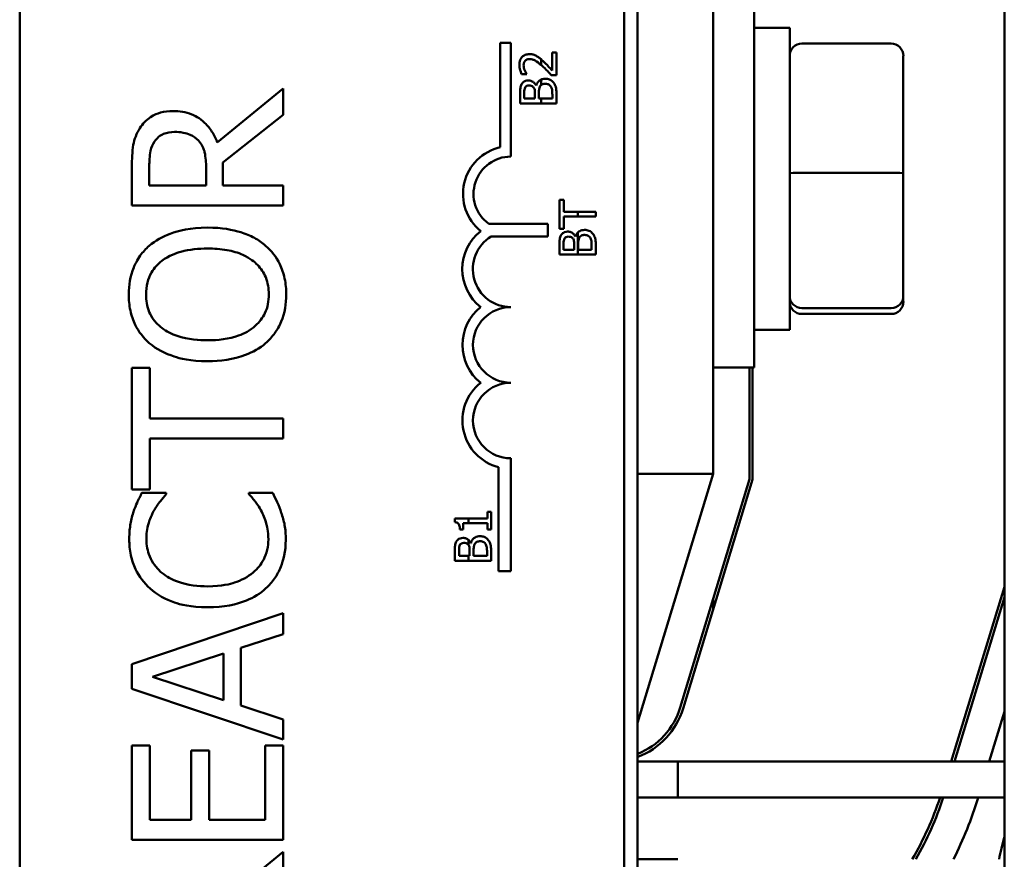
# Model space of a CAD drawing. Units: inches. Extents: x 2 to 86, y 1 to 67.
# Drawn here: x 61.9 to 63, y 42.2 to 43.1 of the extents above; entities that cross this region are included whole.
import ezdxf

# ---------------------------------------------------------------- set-up
doc = ezdxf.new("R2010")
doc.units = ezdxf.units.IN
doc.header["$LTSCALE"] = 4
doc.header["$MEASUREMENT"] = 0
doc.layers.add('Visible (ANSI)', color=7, linetype='Continuous', lineweight=50)

msp = doc.modelspace()

# ---------------------------------------------------------------- linework, layer by layer
at = {"layer": 'Visible (ANSI)'}
for p, q in [((62.5661, 39.9668), (62.5661, 45.9668)), ((62.9705, 45.9668), (62.9705, 41.1538)), ((61.8846, 41.3435), (61.8846, 44.5568)), ((62.5512, 44.5568), (62.5512, 41.3435)), ((62.6495, 42.6414), (62.6495, 43.3001)), ((62.6945, 43.1751), (62.6945, 42.7584)), ((62.7338, 43.1334), (62.6945, 43.1334)), ((62.7338, 42.8001), (62.7338, 43.1334)), ((62.4146, 43.0016), (62.4146, 43.1168)), ((62.4146, 43.1168), (62.4262, 43.1168)), ((62.4262, 43.1168), (62.4262, 42.9913)), ((62.8458, 43.116), (62.7471, 43.116)), ((62.4765, 43.1059), (62.4719, 43.1059)), ((62.4719, 43.1059), (62.4719, 43.0862)), ((62.4765, 43.0812), (62.4765, 43.1059)), ((62.8591, 42.9728), (62.8591, 43.1023)), ((62.4596, 43.0985), (62.4596, 43.0923)), ((62.4381, 43.082), (62.4438, 43.082)), ((62.4438, 43.082), (62.4438, 43.0823)), ((62.4708, 43.0812), (62.4765, 43.0812)), ((62.4543, 43.0696), (62.4541, 43.0696)), ((62.4596, 43.0761), (62.4596, 43.0701)), ((62.175, 43.0662), (62.1025, 43.0069)), ((62.175, 43.0374), (62.175, 43.0662)), ((62.4365, 43.0605), (62.4365, 43.0499)), ((62.441, 43.0552), (62.441, 43.0603)), ((62.4527, 43.0613), (62.4527, 43.0552)), ((62.4572, 43.0552), (62.4572, 43.0613)), ((62.472, 43.0595), (62.472, 43.0552)), ((62.4765, 43.0499), (62.4765, 43.0614)), ((62.4365, 43.0499), (62.4596, 43.0499)), ((62.4527, 43.0552), (62.441, 43.0552)), ((62.4596, 43.0552), (62.4572, 43.0552)), ((62.472, 43.0552), (62.4596, 43.0552)), ((62.4596, 43.0552), (62.4596, 43.0499)), ((62.4596, 43.0499), (62.4765, 43.0499)), ((62.1087, 42.9848), (62.175, 43.0374)), ((62.0275, 42.9594), (62.0275, 42.9814)), ((62.1087, 42.9594), (62.1087, 42.9848)), ((62.0083, 42.9802), (62.0083, 42.9372)), ((62.0902, 42.9788), (62.0902, 42.9594)), ((62.7471, 42.9734), (62.8458, 42.9734)), ((62.8591, 42.8372), (62.8591, 42.9728)), ((62.0902, 42.9594), (62.0275, 42.9594)), ((62.175, 42.9594), (62.1087, 42.9594)), ((62.175, 42.9372), (62.175, 42.9594)), ((62.0083, 42.9372), (62.175, 42.9372)), ((62.4799, 42.9437), (62.4799, 42.9115)), ((62.4846, 42.9437), (62.4799, 42.9437)), ((62.4846, 42.9303), (62.4846, 42.9437)), ((62.5003, 42.9303), (62.4846, 42.9303)), ((62.5199, 42.9303), (62.5003, 42.9303)), ((62.5003, 42.9303), (62.5003, 42.925)), ((62.5199, 42.925), (62.5199, 42.9303)), ((62.4018, 42.9171), (62.467, 42.9171)), ((62.467, 42.9171), (62.467, 42.9031)), ((62.4846, 42.925), (62.5003, 42.925)), ((62.4846, 42.9115), (62.4846, 42.925)), ((62.5003, 42.925), (62.5199, 42.925)), ((62.4799, 42.9115), (62.4846, 42.9115)), ((62.5003, 42.9076), (62.5003, 42.8832)), ((62.467, 42.9031), (62.4047, 42.9031)), ((62.4799, 42.8938), (62.4799, 42.8832)), ((62.4844, 42.8885), (62.4844, 42.8936)), ((62.4961, 42.8946), (62.4961, 42.8885)), ((62.4976, 42.9029), (62.4974, 42.9029)), ((62.5006, 42.8885), (62.5006, 42.8946)), ((62.5199, 42.8832), (62.5199, 42.8947)), ((62.4799, 42.8832), (62.5003, 42.8832)), ((62.4961, 42.8885), (62.4844, 42.8885)), ((62.5003, 42.8832), (62.5199, 42.8832)), ((62.5153, 42.8885), (62.5006, 42.8885)), ((62.5153, 42.8928), (62.5153, 42.8885)), ((62.8591, 42.8312), (62.8591, 42.8372)), ((62.8458, 42.8242), (62.7471, 42.8242)), ((62.8458, 42.8176), (62.7471, 42.8176)), ((62.7338, 42.8001), (62.6945, 42.8001)), ((62.0281, 42.7581), (62.0083, 42.7581)), ((62.0083, 42.7581), (62.0083, 42.6241)), ((62.0281, 42.7022), (62.0281, 42.7581)), ((62.6495, 42.7584), (62.6945, 42.7584)), ((62.6895, 42.7584), (62.6895, 42.6355)), ((62.6928, 42.7584), (62.6928, 42.635)), ((62.175, 42.7022), (62.0281, 42.7022)), ((62.175, 42.6801), (62.175, 42.7022)), ((62.0281, 42.6241), (62.0281, 42.6801)), ((62.0281, 42.6801), (62.175, 42.6801)), ((62.4262, 42.6585), (62.4262, 42.534)), ((62.4127, 42.534), (62.4127, 42.6486)), ((62.5661, 42.3668), (62.6495, 42.6414)), ((62.5661, 42.6414), (62.6495, 42.6414)), ((62.6895, 42.6355), (62.613, 42.3835)), ((62.6928, 42.635), (62.6162, 42.3826)), ((62.0083, 42.6241), (62.0281, 42.6241)), ((62.0462, 42.6205), (62.0194, 42.6205)), ((62.0462, 42.6187), (62.0462, 42.6205)), ((62.1637, 42.6205), (62.1372, 42.6205)), ((62.1372, 42.6205), (62.1372, 42.6189)), ((62.3794, 42.5922), (62.3644, 42.5922)), ((62.3644, 42.5922), (62.3644, 42.588)), ((62.3794, 42.587), (62.3794, 42.5922)), ((62.4004, 42.5922), (62.3794, 42.5922)), ((62.4045, 42.5993), (62.4004, 42.5993)), ((62.4004, 42.5993), (62.4004, 42.5922)), ((62.4045, 42.5798), (62.4045, 42.5993)), ((62.37, 42.5798), (62.3736, 42.5798)), ((62.3736, 42.5798), (62.3736, 42.587)), ((62.3736, 42.587), (62.3794, 42.587)), ((62.3794, 42.587), (62.4004, 42.587)), ((62.4004, 42.587), (62.4004, 42.5798)), ((62.4004, 42.5798), (62.4045, 42.5798)), ((62.3794, 42.5629), (62.3794, 42.5685)), ((62.3823, 42.565), (62.3821, 42.565)), ((62.4045, 42.5454), (62.4045, 42.5568)), ((62.3645, 42.556), (62.3645, 42.5454)), ((62.3691, 42.5507), (62.3691, 42.5558)), ((62.3794, 42.5507), (62.3691, 42.5507)), ((62.3808, 42.5507), (62.3794, 42.5507)), ((62.3794, 42.5454), (62.3794, 42.5507)), ((62.3808, 42.5567), (62.3808, 42.5507)), ((62.3852, 42.5507), (62.3852, 42.5567)), ((62.4, 42.5507), (62.3852, 42.5507)), ((62.4, 42.555), (62.4, 42.5507)), ((62.3645, 42.5454), (62.3794, 42.5454)), ((62.3794, 42.5454), (62.4045, 42.5454)), ((62.4262, 42.534), (62.4127, 42.534)), ((62.912, 42.3241), (62.9705, 42.5168)), ((62.6495, 42.5036), (62.6495, 42.4922)), ((62.9705, 42.5054), (62.9155, 42.3241)), ((62.175, 42.4877), (62.0083, 42.4315)), ((62.175, 42.4644), (62.175, 42.4877)), ((62.1284, 42.4492), (62.175, 42.4644)), ((62.1284, 42.3856), (62.1284, 42.4492)), ((62.031, 42.4174), (62.1095, 42.4432)), ((62.1095, 42.4432), (62.1095, 42.3917)), ((62.0083, 42.4315), (62.0083, 42.4043)), ((62.1095, 42.3917), (62.031, 42.4174)), ((62.0083, 42.4043), (62.175, 42.3481)), ((62.175, 42.3705), (62.1284, 42.3856)), ((62.9705, 42.3791), (62.9538, 42.3241)), ((62.175, 42.3481), (62.175, 42.3705)), ((62.0083, 42.3417), (62.0083, 42.2375)), ((62.0281, 42.3417), (62.0083, 42.3417)), ((62.0281, 42.2596), (62.0281, 42.3417)), ((62.175, 42.3417), (62.1553, 42.3417)), ((62.1553, 42.3417), (62.1553, 42.2596)), ((62.175, 42.2375), (62.175, 42.3417)), ((62.0934, 42.3362), (62.0737, 42.3362)), ((62.0737, 42.3362), (62.0737, 42.2596)), ((62.0934, 42.2596), (62.0934, 42.3362)), ((62.5661, 42.3241), (62.6103, 42.3241)), ((62.6103, 42.3241), (62.6103, 42.2841)), ((62.6103, 42.3241), (62.6103, 42.2841)), ((62.6103, 42.3241), (62.9705, 42.3241)), ((62.5661, 42.2841), (62.6103, 42.2841)), ((62.6103, 42.2841), (62.9705, 42.2841)), ((62.9416, 42.2841), (62.9416, 42.2838)), ((62.0737, 42.2596), (62.0281, 42.2596)), ((62.1553, 42.2596), (62.0934, 42.2596)), ((62.0083, 42.2375), (62.175, 42.2375)), ((62.175, 42.2242), (62.1025, 42.1649)), ((62.175, 42.1954), (62.175, 42.2242)), ((62.5661, 42.2161), (62.6103, 42.2161))]:
    msp.add_line(p, q, dxfattribs=at)
for centre, radius, start, end in [((62.4262, 42.9501), 0.0527, 102.7177, 231.0468), ((62.4262, 42.9501), 0.0411, 90, 233.5555), ((62.4262, 42.8671), 0.0535, 128.241, 231.6255), ((62.4262, 42.8671), 0.0419, 120.9442, 270), ((62.4262, 42.7835), 0.0533, 128.6098, 231.4563), ((62.4262, 42.7835), 0.0417, 90, 270), ((62.4262, 42.7001), 0.0533, 128.5437, 255.3032), ((62.4262, 42.7001), 0.0417, 90, 270), ((62.5365, 42.4068), 0.08, 291.7642, 343.1195), ((62.5365, 42.4068), 0.0833, 290.8521, 343.1195), ((62.5365, 42.4068), 0.3833, 330.1724, 341.3334), ((62.5365, 42.4068), 0.3867, 330.4552, 341.5002), ((62.5365, 42.4068), 0.4233, 333.2311, 343.1195), ((63.1295, 42.1901), 0.1667, 162.554, 171.0252)]:
    msp.add_arc(centre, radius, start, end, dxfattribs=at)
for centre, major_axis, ratio, start_param, end_param in [((62.7471, 43.1023), (0, -0.0136), 0.978631, 3.141593, 4.712389), ((62.8458, 43.1023), (0, -0.0136), 0.978631, 1.570796, 3.141593), ((62.7471, 42.9728), (-0.0133, 0), 0.045205, 4.712389, 6.283185), ((62.8458, 42.9728), (0.0133, 0), 0.045205, 0, 1.570796), ((62.7471, 42.8372), (-0.0133, 0), 0.976631, 0, 1.570796), ((62.7471, 42.8312), (0, 0.0136), 0.978631, 1.570796, 3.141593), ((62.8458, 42.8372), (0.0133, 0), 0.976631, 4.712389, 6.283185), ((62.8458, 42.8312), (0, 0.0136), 0.978631, 3.141593, 4.712389)]:
    msp.add_ellipse(centre, major_axis=major_axis, ratio=ratio, start_param=start_param, end_param=end_param, dxfattribs=at)
for points, knots in [([(62.4466, 43.1042), (62.4458, 43.1042), (62.4449, 43.1041), (62.4433, 43.1038), (62.4426, 43.1036), (62.4407, 43.1028), (62.4396, 43.1021), (62.438, 43.1004), (62.4372, 43.0994), (62.4359, 43.0961), (62.4357, 43.0942), (62.4357, 43.0923)], [-0.0959954, -0.0959954, -0.0959954, -0.0959954, -0.07980065, -0.07980065, -0.06487587, -0.06487587, -0.04062092, -0.04062092, -0.02135969, -0.02135969, 0, 0, 0, 0]), ([(62.4546, 43.1021), (62.4535, 43.1028), (62.4523, 43.1033), (62.4503, 43.1039), (62.4488, 43.1042), (62.4466, 43.1042)], [-0.07215234, -0.07215234, -0.07215234, -0.07215234, -0.02522384, -0.02522384, 0, 0, 0, 0]), ([(62.4596, 43.0985), (62.4591, 43.0989), (62.4586, 43.0994), (62.4576, 43.1002), (62.4564, 43.1012), (62.4546, 43.1021)], [-0.04402324, -0.04402324, -0.04402324, -0.04402324, -0.02226792, -0.02226792, 0, 0, 0, 0]), ([(62.4357, 43.0923), (62.4357, 43.0904), (62.436, 43.0885), (62.4367, 43.0859), (62.4373, 43.0837), (62.4381, 43.082)], [-0.0691937, -0.0691937, -0.0691937, -0.0691937, -0.02068373, -0.02068373, 0, 0, 0, 0]), ([(62.4403, 43.0919), (62.4403, 43.0932), (62.4405, 43.0941), (62.441, 43.0955), (62.4414, 43.0962), (62.4419, 43.0968)], [-0.0167019, -0.0167019, -0.0167019, -0.0167019, -0.00937535, -0.00937535, 0, 0, 0, 0]), ([(62.4416, 43.0862), (62.4412, 43.0871), (62.4409, 43.0881), (62.4405, 43.0895), (62.4403, 43.0905), (62.4403, 43.0919)], [-0.04725292, -0.04725292, -0.04725292, -0.04725292, -0.0155311, -0.0155311, 0, 0, 0, 0]), ([(62.4419, 43.0968), (62.4422, 43.0971), (62.4425, 43.0974), (62.4432, 43.0979), (62.4436, 43.0981), (62.4445, 43.0985), (62.4454, 43.0988), (62.4469, 43.0988)], [-0.04464707, -0.04464707, -0.04464707, -0.04464707, -0.03129217, -0.03129217, -0.01729254, -0.01729254, 0, 0, 0, 0]), ([(62.4469, 43.0988), (62.448, 43.0988), (62.4491, 43.0986), (62.4512, 43.0981), (62.4522, 43.0976), (62.4551, 43.096), (62.4574, 43.0942), (62.4596, 43.0923)], [-0.07149243, -0.07149243, -0.07149243, -0.07149243, -0.05605175, -0.05605175, -0.04006474, -0.04006474, -0.00820125, -0.00820125, -0.00820125, -0.00820125]), ([(62.4612, 43.0909), (62.4628, 43.0894), (62.4644, 43.0878), (62.467, 43.0853), (62.4686, 43.0836), (62.4708, 43.0812)], [-0.098225, -0.098225, -0.098225, -0.098225, -0.03715726, -0.03715726, 0, 0, 0, 0]), ([(62.4719, 43.0862), (62.4704, 43.0877), (62.4686, 43.0897), (62.4659, 43.0925), (62.4642, 43.0943), (62.4615, 43.0968)], [-0.0877772, -0.0877772, -0.0877772, -0.0877772, -0.0421983, -0.0421983, 0, 0, 0, 0]), ([(62.4438, 43.0823), (62.4434, 43.0829), (62.443, 43.0835), (62.4425, 43.0843), (62.442, 43.0851), (62.4416, 43.0862)], [-0.04016296, -0.04016296, -0.04016296, -0.04016296, -0.01380426, -0.01380426, 0, 0, 0, 0]), ([(62.4381, 43.071), (62.4374, 43.0697), (62.437, 43.0684), (62.4365, 43.0648), (62.4365, 43.0627), (62.4365, 43.0605)], [-0.04114668, -0.04114668, -0.04114668, -0.04114668, -0.02447568, -0.02447568, 0, 0, 0, 0]), ([(62.4455, 43.0752), (62.4444, 43.0752), (62.4433, 43.075), (62.4411, 43.0743), (62.4403, 43.0737), (62.4392, 43.0727), (62.4386, 43.0719), (62.4381, 43.071)], [-0.0222312, -0.0222312, -0.0222312, -0.0222312, -0.01716168, -0.01716168, -0.01169092, -0.01169092, 0, 0, 0, 0]), ([(62.441, 43.0603), (62.441, 43.0619), (62.441, 43.0634), (62.4413, 43.0659), (62.4416, 43.0668), (62.4421, 43.0676)], [-0.02836535, -0.02836535, -0.02836535, -0.02836535, -0.01085458, -0.01085458, 0, 0, 0, 0]), ([(62.4421, 43.0676), (62.4423, 43.068), (62.4425, 43.0683), (62.4432, 43.0689), (62.4436, 43.0691), (62.4447, 43.0695), (62.4455, 43.0696), (62.4463, 43.0696)], [-0.01611241, -0.01611241, -0.01611241, -0.01611241, -0.0128949, -0.0128949, -0.00913085, -0.00913085, 0, 0, 0, 0]), ([(62.4541, 43.0696), (62.4535, 43.0707), (62.4528, 43.0717), (62.4512, 43.0732), (62.4503, 43.074), (62.4479, 43.075), (62.4467, 43.0752), (62.4455, 43.0752)], [-0.05151697, -0.05151697, -0.05151697, -0.05151697, -0.02945551, -0.02945551, -0.01403183, -0.01403183, 0, 0, 0, 0]), ([(62.4463, 43.0696), (62.4471, 43.0696), (62.448, 43.0696), (62.4495, 43.0691), (62.4499, 43.0689), (62.4507, 43.0683), (62.4511, 43.0679), (62.4514, 43.0674)], [-0.01614271, -0.01614271, -0.01614271, -0.01614271, -0.01115771, -0.01115771, -0.00679168, -0.00679168, 0, 0, 0, 0]), ([(62.4514, 43.0674), (62.4521, 43.0663), (62.4524, 43.0655), (62.4527, 43.0641), (62.4527, 43.0628), (62.4527, 43.0613)], [-0.02821329, -0.02821329, -0.02821329, -0.02821329, -0.01712511, -0.01712511, 0, 0, 0, 0]), ([(62.4596, 43.0761), (62.4593, 43.076), (62.459, 43.0759), (62.4579, 43.0752), (62.4569, 43.0744), (62.4552, 43.0722), (62.4546, 43.0709), (62.4543, 43.0696)], [-0.03563737, -0.03563737, -0.03563737, -0.03563737, -0.03159195, -0.03159195, -0.01636121, -0.01636121, 0, 0, 0, 0]), ([(62.4572, 43.0613), (62.4572, 43.0639), (62.4573, 43.065), (62.4575, 43.0665), (62.4578, 43.0674), (62.4582, 43.0683)], [-0.01717269, -0.01717269, -0.01717269, -0.01717269, -0.01113094, -0.01113094, 0, 0, 0, 0]), ([(62.4582, 43.0683), (62.4585, 43.0689), (62.4589, 43.0695), (62.4595, 43.07), (62.4595, 43.07), (62.4596, 43.0701)], [-0.02329222, -0.02329222, -0.02329222, -0.02329222, -0.019256697, -0.019256697, -0.018878067, -0.018878067, -0.018878067, -0.018878067]), ([(62.4642, 43.077), (62.4632, 43.077), (62.4622, 43.077), (62.4607, 43.0766), (62.4601, 43.0764), (62.4596, 43.0761)], [-0.05810018, -0.05810018, -0.05810018, -0.05810018, -0.04429921, -0.04429921, -0.03563737, -0.03563737, -0.03563737, -0.03563737]), ([(62.4596, 43.0701), (62.4601, 43.0706), (62.4605, 43.0708), (62.4619, 43.0714), (62.4632, 43.0715), (62.4644, 43.0715)], [-0.01887807, -0.01887807, -0.01887807, -0.01887807, -0.01448536, -0.01448536, 0, 0, 0, 0]), ([(62.4733, 43.0729), (62.4727, 43.0736), (62.472, 43.0743), (62.4706, 43.0753), (62.4698, 43.0758), (62.4674, 43.0768), (62.4658, 43.077), (62.4642, 43.077)], [-0.04320546, -0.04320546, -0.04320546, -0.04320546, -0.02995386, -0.02995386, -0.01806939, -0.01806939, 0, 0, 0, 0]), ([(62.4644, 43.0715), (62.4652, 43.0715), (62.4659, 43.0714), (62.4673, 43.0711), (62.4678, 43.0709), (62.4691, 43.0701), (62.4697, 43.0694), (62.4703, 43.0686)], [-0.02306337, -0.02306337, -0.02306337, -0.02306337, -0.01687777, -0.01687777, -0.01077554, -0.01077554, 0, 0, 0, 0]), ([(62.4703, 43.0686), (62.4706, 43.0681), (62.4709, 43.0675), (62.4714, 43.0661), (62.4716, 43.0654), (62.4719, 43.0635), (62.472, 43.0614), (62.472, 43.0595)], [-0.02966584, -0.02966584, -0.02966584, -0.02966584, -0.02635024, -0.02635024, -0.02164064, -0.02164064, 0, 0, 0, 0]), ([(62.4765, 43.0614), (62.4765, 43.0637), (62.4763, 43.0661), (62.4754, 43.0693), (62.4747, 43.071), (62.4733, 43.0729)], [-0.06763352, -0.06763352, -0.06763352, -0.06763352, -0.02690517, -0.02690517, 0, 0, 0, 0]), ([(62.0536, 43.0415), (62.0489, 43.0415), (62.0442, 43.041), (62.0365, 43.0388), (62.0328, 43.0374), (62.024, 43.0314), (62.0202, 43.0273), (62.0171, 43.0226)], [-0.2014197, -0.2014197, -0.2014197, -0.2014197, -0.1216699, -0.1216699, -0.0648422, -0.0648422, 0, 0, 0, 0]), ([(62.1025, 43.0069), (62.101, 43.011), (62.099, 43.015), (62.0944, 43.0222), (62.0918, 43.0254), (62.0828, 43.0339), (62.0772, 43.0366), (62.0677, 43.0404), (62.0607, 43.0415), (62.0536, 43.0415)], [-0.1541803, -0.1541803, -0.1541803, -0.1541803, -0.1350939, -0.1350939, -0.1169397, -0.1169397, -0.0811847, -0.0811847, 0, 0, 0, 0]), ([(62.0171, 43.0226), (62.0153, 43.0197), (62.0137, 43.0167), (62.0113, 43.0105), (62.0104, 43.0074), (62.0086, 42.9962), (62.0083, 42.9882), (62.0083, 42.9802)], [-0.1677598, -0.1677598, -0.1677598, -0.1677598, -0.1290227, -0.1290227, -0.0915306, -0.0915306, 0, 0, 0, 0]), ([(62.0332, 43.0078), (62.0345, 43.0097), (62.036, 43.0114), (62.0397, 43.0145), (62.0417, 43.0155), (62.0471, 43.0178), (62.0512, 43.0184), (62.0554, 43.0184)], [-0.08503315, -0.08503315, -0.08503315, -0.08503315, -0.06740103, -0.06740103, -0.04703786, -0.04703786, 0, 0, 0, 0]), ([(62.0554, 43.0184), (62.0585, 43.0184), (62.0616, 43.0182), (62.0678, 43.017), (62.0704, 43.0162), (62.076, 43.0137), (62.079, 43.0116), (62.0816, 43.0089)], [-0.09760014, -0.09760014, -0.09760014, -0.09760014, -0.07012214, -0.07012214, -0.04247941, -0.04247941, 0, 0, 0, 0]), ([(62.0275, 42.9814), (62.0275, 42.9851), (62.0277, 42.992), (62.0298, 43.0013), (62.0312, 43.0048), (62.0332, 43.0078)], [-0.1096682, -0.1096682, -0.1096682, -0.1096682, -0.0421512, -0.0421512, 0, 0, 0, 0]), ([(62.0816, 43.0089), (62.0833, 43.0072), (62.0848, 43.0052), (62.0876, 43), (62.0883, 42.9972), (62.0897, 42.9904), (62.0902, 42.9845), (62.0902, 42.9788)], [-0.08808645, -0.08808645, -0.08808645, -0.08808645, -0.07878701, -0.07878701, -0.06541676, -0.06541676, 0, 0, 0, 0]), ([(62.0917, 42.9129), (62.0728, 42.9129), (62.0598, 42.9097), (62.0421, 42.903), (62.0342, 42.8987), (62.0274, 42.8929)], [-0.2156543, -0.2156543, -0.2156543, -0.2156543, -0.1027425, -0.1027425, 0, 0, 0, 0]), ([(62.1558, 42.8929), (62.152, 42.8962), (62.1479, 42.8991), (62.1386, 42.9041), (62.1336, 42.9061), (62.1197, 42.9105), (62.1078, 42.9129), (62.0917, 42.9129)], [-0.3991838, -0.3991838, -0.3991838, -0.3991838, -0.295861, -0.295861, -0.1843802, -0.1843802, 0, 0, 0, 0]), ([(62.4889, 42.9085), (62.4878, 42.9085), (62.4866, 42.9083), (62.4844, 42.9075), (62.4837, 42.907), (62.4826, 42.906), (62.482, 42.9052), (62.4815, 42.9043)], [-0.0222312, -0.0222312, -0.0222312, -0.0222312, -0.01716168, -0.01716168, -0.01169092, -0.01169092, 0, 0, 0, 0]), ([(62.4974, 42.9029), (62.4969, 42.904), (62.4962, 42.905), (62.4946, 42.9065), (62.4937, 42.9073), (62.4913, 42.9083), (62.4901, 42.9085), (62.4889, 42.9085)], [-0.05151697, -0.05151697, -0.05151697, -0.05151697, -0.02945551, -0.02945551, -0.01403183, -0.01403183, 0, 0, 0, 0]), ([(62.5003, 42.9076), (62.5, 42.9074), (62.4997, 42.907), (62.4986, 42.9055), (62.498, 42.9042), (62.4976, 42.9029)], [-0.02147309, -0.02147309, -0.02147309, -0.02147309, -0.01636121, -0.01636121, 0, 0, 0, 0]), ([(62.5076, 42.9103), (62.5066, 42.9103), (62.5056, 42.9102), (62.5038, 42.9098), (62.503, 42.9095), (62.5016, 42.9087), (62.5009, 42.9082), (62.5003, 42.9076)], [-0.05810018, -0.05810018, -0.05810018, -0.05810018, -0.04429921, -0.04429921, -0.03159195, -0.03159195, -0.02147309, -0.02147309, -0.02147309, -0.02147309]), ([(62.5016, 42.9016), (62.5019, 42.9022), (62.5023, 42.9028), (62.5034, 42.9038), (62.5039, 42.9041), (62.5053, 42.9046), (62.5066, 42.9048), (62.5078, 42.9048)], [-0.02329222, -0.02329222, -0.02329222, -0.02329222, -0.0192567, -0.0192567, -0.01448536, -0.01448536, 0, 0, 0, 0]), ([(62.5166, 42.9062), (62.5161, 42.9069), (62.5154, 42.9075), (62.514, 42.9086), (62.5132, 42.9091), (62.5107, 42.9101), (62.5092, 42.9103), (62.5076, 42.9103)], [-0.04320546, -0.04320546, -0.04320546, -0.04320546, -0.02995386, -0.02995386, -0.01806939, -0.01806939, 0, 0, 0, 0]), ([(62.5078, 42.9048), (62.5085, 42.9048), (62.5093, 42.9047), (62.5107, 42.9044), (62.5112, 42.9042), (62.5124, 42.9034), (62.5131, 42.9027), (62.5137, 42.9019)], [-0.02306337, -0.02306337, -0.02306337, -0.02306337, -0.01687777, -0.01687777, -0.01077554, -0.01077554, 0, 0, 0, 0]), ([(62.5199, 42.8947), (62.5199, 42.897), (62.5197, 42.8994), (62.5188, 42.9026), (62.5181, 42.9043), (62.5166, 42.9062)], [-0.06763352, -0.06763352, -0.06763352, -0.06763352, -0.02690517, -0.02690517, 0, 0, 0, 0]), ([(62.4815, 42.9043), (62.4808, 42.903), (62.4803, 42.9017), (62.4799, 42.8981), (62.4799, 42.896), (62.4799, 42.8938)], [-0.04114668, -0.04114668, -0.04114668, -0.04114668, -0.02447568, -0.02447568, 0, 0, 0, 0]), ([(62.4844, 42.8936), (62.4844, 42.8951), (62.4844, 42.8967), (62.4847, 42.8992), (62.485, 42.9), (62.4855, 42.9009)], [-0.02836535, -0.02836535, -0.02836535, -0.02836535, -0.01085458, -0.01085458, 0, 0, 0, 0]), ([(62.4855, 42.9009), (62.4857, 42.9012), (62.4859, 42.9016), (62.4866, 42.9022), (62.487, 42.9024), (62.488, 42.9028), (62.4888, 42.9029), (62.4896, 42.9029)], [-0.01611241, -0.01611241, -0.01611241, -0.01611241, -0.0128949, -0.0128949, -0.00913085, -0.00913085, 0, 0, 0, 0]), ([(62.4896, 42.9029), (62.4905, 42.9029), (62.4913, 42.9028), (62.4928, 42.9024), (62.4933, 42.9022), (62.4941, 42.9016), (62.4945, 42.9012), (62.4948, 42.9007)], [-0.01614271, -0.01614271, -0.01614271, -0.01614271, -0.01115771, -0.01115771, -0.00679168, -0.00679168, 0, 0, 0, 0]), ([(62.4948, 42.9007), (62.4955, 42.8996), (62.4957, 42.8988), (62.496, 42.8974), (62.4961, 42.8961), (62.4961, 42.8946)], [-0.02821329, -0.02821329, -0.02821329, -0.02821329, -0.01712511, -0.01712511, 0, 0, 0, 0]), ([(62.5006, 42.8946), (62.5006, 42.8971), (62.5007, 42.8983), (62.5009, 42.8998), (62.5012, 42.9007), (62.5016, 42.9016)], [-0.01717269, -0.01717269, -0.01717269, -0.01717269, -0.01113094, -0.01113094, 0, 0, 0, 0]), ([(62.5137, 42.9019), (62.514, 42.9014), (62.5143, 42.9008), (62.5148, 42.8994), (62.515, 42.8987), (62.5153, 42.8968), (62.5153, 42.8947), (62.5153, 42.8928)], [-0.02966584, -0.02966584, -0.02966584, -0.02966584, -0.02635024, -0.02635024, -0.02164064, -0.02164064, 0, 0, 0, 0]), ([(62.0274, 42.8929), (62.0237, 42.8896), (62.0204, 42.886), (62.0141, 42.877), (62.0118, 42.8723), (62.0064, 42.8594), (62.0048, 42.8494), (62.0048, 42.8392)], [-0.1938257, -0.1938257, -0.1938257, -0.1938257, -0.1592284, -0.1592284, -0.1165822, -0.1165822, 0, 0, 0, 0]), ([(62.0413, 42.8762), (62.0489, 42.8821), (62.0576, 42.8849), (62.0718, 42.8889), (62.0819, 42.8898), (62.0917, 42.8898)], [-0.1691984, -0.1691984, -0.1691984, -0.1691984, -0.111549, -0.111549, 0, 0, 0, 0]), ([(62.0917, 42.8898), (62.0988, 42.8898), (62.1061, 42.8893), (62.1192, 42.887), (62.1252, 42.8853), (62.1388, 42.8792), (62.1437, 42.8749), (62.1507, 42.8678), (62.1537, 42.8632), (62.1583, 42.8521), (62.1593, 42.8457), (62.1593, 42.8393)], [-0.2634427, -0.2634427, -0.2634427, -0.2634427, -0.222649, -0.222649, -0.1878042, -0.1878042, -0.1377839, -0.1377839, -0.0737042, -0.0737042, 0, 0, 0, 0]), ([(62.1785, 42.8392), (62.1785, 42.8451), (62.178, 42.851), (62.1756, 42.8623), (62.1738, 42.8677), (62.1676, 42.8805), (62.1623, 42.8872), (62.1558, 42.8929)], [-0.2310923, -0.2310923, -0.2310923, -0.2310923, -0.1627208, -0.1627208, -0.0988125, -0.0988125, 0, 0, 0, 0]), ([(62.024, 42.8393), (62.024, 42.8436), (62.0245, 42.848), (62.0265, 42.8561), (62.028, 42.8599), (62.0329, 42.8685), (62.0367, 42.8727), (62.0413, 42.8762)], [-0.1623056, -0.1623056, -0.1623056, -0.1623056, -0.1125339, -0.1125339, -0.0659705, -0.0659705, 0, 0, 0, 0]), ([(62.0413, 42.8023), (62.0382, 42.8047), (62.0354, 42.8073), (62.0303, 42.8139), (62.0286, 42.8171), (62.025, 42.826), (62.024, 42.8326), (62.024, 42.8393)], [-0.137988, -0.137988, -0.137988, -0.137988, -0.1090307, -0.1090307, -0.076096, -0.076096, 0, 0, 0, 0]), ([(62.1593, 42.8393), (62.1593, 42.8356), (62.159, 42.832), (62.1576, 42.825), (62.1565, 42.8218), (62.1525, 42.8133), (62.149, 42.8087), (62.1388, 42.7994), (62.1322, 42.796), (62.1152, 42.7899), (62.1031, 42.7886), (62.0917, 42.7886)], [-0.3323175, -0.3323175, -0.3323175, -0.3323175, -0.2970307, -0.2970307, -0.2638387, -0.2638387, -0.2069974, -0.2069974, -0.1305235, -0.1305235, 0, 0, 0, 0]), ([(62.0048, 42.8392), (62.0048, 42.8332), (62.0054, 42.8272), (62.0078, 42.8159), (62.0096, 42.8106), (62.0158, 42.7979), (62.021, 42.7912), (62.0274, 42.7855)], [-0.2297757, -0.2297757, -0.2297757, -0.2297757, -0.161847, -0.161847, -0.0979811, -0.0979811, 0, 0, 0, 0]), ([(62.1558, 42.7854), (62.1596, 42.7887), (62.1629, 42.7923), (62.1686, 42.8002), (62.171, 42.8044), (62.1769, 42.8187), (62.1785, 42.8288), (62.1785, 42.8392)], [-0.2374481, -0.2374481, -0.2374481, -0.2374481, -0.1763109, -0.1763109, -0.117793, -0.117793, 0, 0, 0, 0]), ([(62.0917, 42.7886), (62.083, 42.7886), (62.0704, 42.7894), (62.0522, 42.7955), (62.0463, 42.7984), (62.0413, 42.8023)], [-0.2198636, -0.2198636, -0.2198636, -0.2198636, -0.0730182, -0.0730182, 0, 0, 0, 0]), ([(62.0274, 42.7855), (62.0355, 42.7788), (62.0448, 42.774), (62.061, 42.7687), (62.0728, 42.7655), (62.0917, 42.7655)], [-0.5669914, -0.5669914, -0.5669914, -0.5669914, -0.2162681, -0.2162681, 0, 0, 0, 0]), ([(62.0917, 42.7655), (62.1059, 42.7655), (62.1202, 42.7674), (62.1416, 42.7755), (62.1493, 42.7797), (62.1558, 42.7854)], [-0.2619603, -0.2619603, -0.2619603, -0.2619603, -0.0995786, -0.0995786, 0, 0, 0, 0]), ([(62.0194, 42.6205), (62.0175, 42.6168), (62.0156, 42.6131), (62.0131, 42.6074), (62.0113, 42.6034), (62.0097, 42.5983)], [-0.1794687, -0.1794687, -0.1794687, -0.1794687, -0.0607087, -0.0607087, 0, 0, 0, 0]), ([(62.0323, 42.6), (62.0344, 42.6038), (62.0369, 42.6078), (62.0418, 42.6137), (62.0439, 42.6163), (62.0462, 42.6187)], [-0.08851483, -0.08851483, -0.08851483, -0.08851483, -0.03795404, -0.03795404, 0, 0, 0, 0]), ([(62.1372, 42.6189), (62.1393, 42.6168), (62.1416, 42.614), (62.1444, 42.6105), (62.1471, 42.6071), (62.1506, 42.6012)], [-0.2189742, -0.2189742, -0.2189742, -0.2189742, -0.0785707, -0.0785707, 0, 0, 0, 0]), ([(62.1731, 42.5983), (62.1719, 42.6022), (62.1704, 42.6064), (62.1669, 42.6135), (62.1653, 42.617), (62.1637, 42.6205)], [-0.09074081, -0.09074081, -0.09074081, -0.09074081, -0.04384946, -0.04384946, 0, 0, 0, 0]), ([(62.1506, 42.6012), (62.1531, 42.5966), (62.155, 42.5917), (62.1572, 42.5841), (62.1588, 42.5781), (62.1588, 42.5689)], [-0.3154135, -0.3154135, -0.3154135, -0.3154135, -0.1053581, -0.1053581, 0, 0, 0, 0]), ([(62.0097, 42.5983), (62.0084, 42.5939), (62.0073, 42.5893), (62.0062, 42.5824), (62.0054, 42.577), (62.0054, 42.569)], [-0.270358, -0.270358, -0.270358, -0.270358, -0.0913811, -0.0913811, 0, 0, 0, 0]), ([(62.0243, 42.5689), (62.0243, 42.5747), (62.0249, 42.5806), (62.0273, 42.5888), (62.029, 42.594), (62.0323, 42.6)], [-0.2383759, -0.2383759, -0.2383759, -0.2383759, -0.0777001, -0.0777001, 0, 0, 0, 0]), ([(62.178, 42.5686), (62.178, 42.5742), (62.1777, 42.5801), (62.1759, 42.5894), (62.1746, 42.5939), (62.1731, 42.5983)], [-0.1087261, -0.1087261, -0.1087261, -0.1087261, -0.0533013, -0.0533013, 0, 0, 0, 0]), ([(62.3644, 42.588), (62.3649, 42.588), (62.3655, 42.5879), (62.3664, 42.5877), (62.3669, 42.5875), (62.3677, 42.587), (62.3681, 42.5867), (62.3686, 42.5861), (62.369, 42.5856), (62.3698, 42.5832), (62.37, 42.5815), (62.37, 42.5798)], [-0.1005438, -0.1005438, -0.1005438, -0.1005438, -0.0762723, -0.0762723, -0.0553229, -0.0553229, -0.032618, -0.032618, -0.0195337, -0.0195337, 0, 0, 0, 0]), ([(62.0054, 42.569), (62.0054, 42.5632), (62.0059, 42.5573), (62.0083, 42.5462), (62.01, 42.541), (62.0163, 42.5279), (62.0216, 42.5209), (62.0283, 42.5149)], [-0.23334, -0.23334, -0.23334, -0.23334, -0.1660631, -0.1660631, -0.1028925, -0.1028925, 0, 0, 0, 0]), ([(62.0414, 42.532), (62.0385, 42.5345), (62.0358, 42.5374), (62.0313, 42.5435), (62.0294, 42.5468), (62.0255, 42.5562), (62.0243, 42.5625), (62.0243, 42.5689)], [-0.1607012, -0.1607012, -0.1607012, -0.1607012, -0.1167143, -0.1167143, -0.0736279, -0.0736279, 0, 0, 0, 0]), ([(62.1588, 42.5689), (62.1588, 42.5651), (62.1584, 42.5613), (62.1565, 42.5532), (62.155, 42.5496), (62.1508, 42.5414), (62.1469, 42.5366), (62.1422, 42.5326)], [-0.1349581, -0.1349581, -0.1349581, -0.1349581, -0.1056508, -0.1056508, -0.0713614, -0.0713614, 0, 0, 0, 0]), ([(62.1561, 42.515), (62.1597, 42.5183), (62.1629, 42.5219), (62.1684, 42.5299), (62.1707, 42.5342), (62.1753, 42.5457), (62.178, 42.5555), (62.178, 42.5686)], [-0.3453931, -0.3453931, -0.3453931, -0.3453931, -0.2478358, -0.2478358, -0.150467, -0.150467, 0, 0, 0, 0]), ([(62.3735, 42.5706), (62.3724, 42.5706), (62.3713, 42.5705), (62.3691, 42.5697), (62.3684, 42.5692), (62.3672, 42.5682), (62.3666, 42.5674), (62.3661, 42.5665)], [-0.0222312, -0.0222312, -0.0222312, -0.0222312, -0.01716168, -0.01716168, -0.01169092, -0.01169092, 0, 0, 0, 0]), ([(62.3794, 42.5685), (62.3788, 42.569), (62.378, 42.5695), (62.3759, 42.5704), (62.3748, 42.5706), (62.3735, 42.5706)], [-0.02569579, -0.02569579, -0.02569579, -0.02569579, -0.01403183, -0.01403183, 0, 0, 0, 0]), ([(62.3821, 42.565), (62.3815, 42.5661), (62.3808, 42.5672), (62.3797, 42.5682), (62.3796, 42.5684), (62.3794, 42.5685)], [-0.05151697, -0.05151697, -0.05151697, -0.05151697, -0.02945551, -0.02945551, -0.02569579, -0.02569579, -0.02569579, -0.02569579]), ([(62.3922, 42.5725), (62.3912, 42.5725), (62.3903, 42.5724), (62.3884, 42.5719), (62.3876, 42.5716), (62.3859, 42.5706), (62.3849, 42.5699), (62.3832, 42.5677), (62.3827, 42.5664), (62.3823, 42.565)], [-0.05810018, -0.05810018, -0.05810018, -0.05810018, -0.04429921, -0.04429921, -0.03159195, -0.03159195, -0.01636121, -0.01636121, 0, 0, 0, 0]), ([(62.4013, 42.5683), (62.4007, 42.5691), (62.4, 42.5697), (62.3987, 42.5707), (62.3978, 42.5713), (62.3954, 42.5722), (62.3938, 42.5725), (62.3922, 42.5725)], [-0.04320546, -0.04320546, -0.04320546, -0.04320546, -0.02995386, -0.02995386, -0.01806939, -0.01806939, 0, 0, 0, 0]), ([(62.4045, 42.5568), (62.4045, 42.5592), (62.4043, 42.5615), (62.4034, 42.5648), (62.4027, 42.5665), (62.4013, 42.5683)], [-0.06763352, -0.06763352, -0.06763352, -0.06763352, -0.02690517, -0.02690517, 0, 0, 0, 0]), ([(62.3661, 42.5665), (62.3654, 42.5652), (62.365, 42.5638), (62.3645, 42.5602), (62.3645, 42.5581), (62.3645, 42.556)], [-0.04114668, -0.04114668, -0.04114668, -0.04114668, -0.02447568, -0.02447568, 0, 0, 0, 0]), ([(62.3691, 42.5558), (62.3691, 42.5573), (62.369, 42.5588), (62.3694, 42.5613), (62.3696, 42.5622), (62.3701, 42.563)], [-0.02836535, -0.02836535, -0.02836535, -0.02836535, -0.01085458, -0.01085458, 0, 0, 0, 0]), ([(62.3701, 42.563), (62.3703, 42.5634), (62.3706, 42.5637), (62.3713, 42.5643), (62.3716, 42.5645), (62.3727, 42.5649), (62.3735, 42.5651), (62.3743, 42.5651)], [-0.01611241, -0.01611241, -0.01611241, -0.01611241, -0.0128949, -0.0128949, -0.00913085, -0.00913085, 0, 0, 0, 0]), ([(62.3743, 42.5651), (62.3751, 42.5651), (62.376, 42.565), (62.3775, 42.5646), (62.3779, 42.5643), (62.3787, 42.5638), (62.3791, 42.5634), (62.3794, 42.5629)], [-0.01614271, -0.01614271, -0.01614271, -0.01614271, -0.01115771, -0.01115771, -0.00679168, -0.00679168, -0.00033341, -0.00033341, -0.00033341, -0.00033341]), ([(62.3794, 42.5628), (62.3801, 42.5618), (62.3804, 42.5609), (62.3807, 42.5595), (62.3808, 42.5582), (62.3808, 42.5567)], [-0.02821329, -0.02821329, -0.02821329, -0.02821329, -0.01712511, -0.01712511, 0, 0, 0, 0]), ([(62.3852, 42.5567), (62.3852, 42.5593), (62.3853, 42.5604), (62.3855, 42.5619), (62.3858, 42.5628), (62.3862, 42.5637)], [-0.01717269, -0.01717269, -0.01717269, -0.01717269, -0.01113094, -0.01113094, 0, 0, 0, 0]), ([(62.3862, 42.5637), (62.3866, 42.5643), (62.387, 42.5649), (62.388, 42.566), (62.3885, 42.5662), (62.3899, 42.5668), (62.3912, 42.5669), (62.3925, 42.5669)], [-0.02329222, -0.02329222, -0.02329222, -0.02329222, -0.0192567, -0.0192567, -0.01448536, -0.01448536, 0, 0, 0, 0]), ([(62.3925, 42.5669), (62.3932, 42.5669), (62.3939, 42.5669), (62.3953, 42.5665), (62.3958, 42.5663), (62.3971, 42.5655), (62.3977, 42.5648), (62.3983, 42.5641)], [-0.02306337, -0.02306337, -0.02306337, -0.02306337, -0.01687777, -0.01687777, -0.01077554, -0.01077554, 0, 0, 0, 0]), ([(62.3983, 42.5641), (62.3986, 42.5635), (62.3989, 42.563), (62.3995, 42.5616), (62.3996, 42.5608), (62.3999, 42.5589), (62.4, 42.5569), (62.4, 42.555)], [-0.02966584, -0.02966584, -0.02966584, -0.02966584, -0.02635024, -0.02635024, -0.02164064, -0.02164064, 0, 0, 0, 0]), ([(62.0918, 42.5172), (62.0819, 42.5172), (62.0701, 42.5183), (62.0524, 42.5248), (62.0465, 42.5278), (62.0414, 42.532)], [-0.2157825, -0.2157825, -0.2157825, -0.2157825, -0.0750046, -0.0750046, 0, 0, 0, 0]), ([(62.1422, 42.5326), (62.1361, 42.5274), (62.1289, 42.5238), (62.117, 42.5198), (62.1078, 42.5172), (62.0918, 42.5172)], [-0.5007176, -0.5007176, -0.5007176, -0.5007176, -0.1823961, -0.1823961, 0, 0, 0, 0]), ([(62.0283, 42.5149), (62.0363, 42.5079), (62.0454, 42.5028), (62.0614, 42.4973), (62.0729, 42.4941), (62.0918, 42.4941)], [-0.5727352, -0.5727352, -0.5727352, -0.5727352, -0.2159414, -0.2159414, 0, 0, 0, 0]), ([(62.0918, 42.4941), (62.1098, 42.4941), (62.1236, 42.497), (62.1426, 42.5049), (62.1499, 42.5092), (62.1561, 42.515)], [-0.2355804, -0.2355804, -0.2355804, -0.2355804, -0.0970857, -0.0970857, 0, 0, 0, 0])]:
    msp.add_open_spline(points, degree=3, knots=knots, dxfattribs=at)
for points in [[(62.4615, 43.0968), (62.4609, 43.0974), (62.4602, 43.098), (62.4596, 43.0985)], [(62.4596, 43.0923), (62.4601, 43.0918), (62.4607, 43.0913), (62.4612, 43.0909)], [(62.3794, 42.5629), (62.3794, 42.5629), (62.3794, 42.5628), (62.3794, 42.5628)]]:
    msp.add_open_spline(points, degree=3, dxfattribs=at)

doc.saveas('drawing.dxf')
